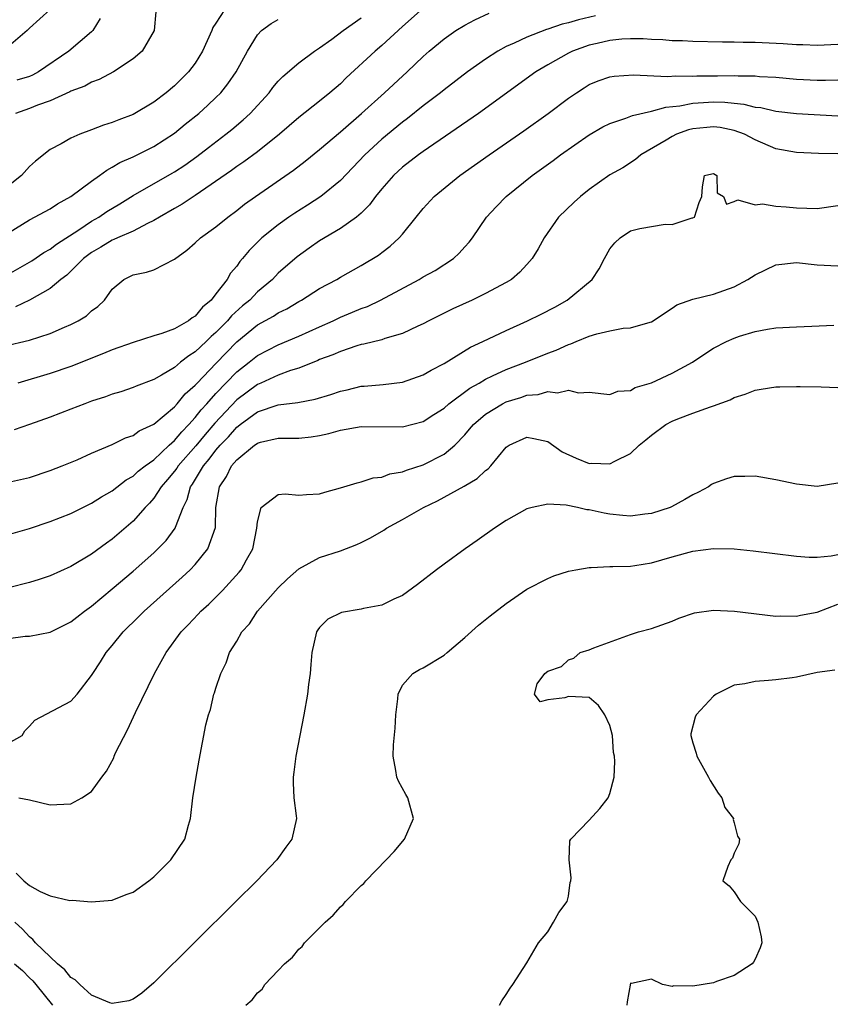
# Model space of a CAD drawing. Units: inches. Extents: x 2646000 to 2649000, y 1470527 to 1473000.
# Drawn here: x 2647358 to 2647437, y 1471711 to 1471806 of the extents above; entities that cross this region are included whole.
import ezdxf

# ---------------------------------------------------------------- set-up
doc = ezdxf.new("R2010")
doc.units = ezdxf.units.IN
doc.header["$MEASUREMENT"] = 0
doc.layers.add('LD26461470_2ft', color=202, linetype='Continuous')

msp = doc.modelspace()

# ---------------------------------------------------------------- linework, layer by layer
at = {"layer": 'LD26461470_2ft'}
for points, elevation in [([(2647356.542, 1471774.542), (2647359, 1471775.147), (2647361, 1471775.785), (2647362.397, 1471776.397), (2647363, 1471776.643), (2647363.708, 1471777), (2647364.504, 1471777.496), (2647365, 1471777.954), (2647365.607, 1471778.393), (2647366.232, 1471779), (2647367, 1471780.042), (2647368.116, 1471781), (2647369, 1471781.447), (2647370.312, 1471781.687), (2647371, 1471781.927), (2647373, 1471782.958), (2647374.198, 1471783.802), (2647375, 1471784.526), (2647375.496, 1471785), (2647377, 1471786.057), (2647378.128, 1471787), (2647379, 1471787.641), (2647379.761, 1471788.239), (2647380.823, 1471789), (2647384.469, 1471791.531), (2647385.599, 1471792.401), (2647387, 1471793.531), (2647389, 1471795.229), (2647391.033, 1471797), (2647393.247, 1471799), (2647395.43, 1471801), (2647397, 1471802.497), (2647397.577, 1471803), (2647399, 1471804.205), (2647400.136, 1471805), (2647401, 1471805.522), (2647401.969, 1471806.031), (2647403.343, 1471806.657)], 8736), ([(2647361, 1471807.037), (2647359, 1471805.222), (2647358.783, 1471805), (2647357, 1471803.468)], 8722), ([(2647377.811, 1471807), (2647377, 1471805.706), (2647376.711, 1471805.288), (2647376.608, 1471805), (2647375.701, 1471803), (2647375, 1471801.853), (2647374.356, 1471801), (2647373, 1471799.664), (2647372.193, 1471799), (2647371, 1471798.098), (2647369, 1471796.903), (2647367.619, 1471796.381), (2647367, 1471796.122), (2647366.146, 1471795.854), (2647365, 1471795.409), (2647363.858, 1471795), (2647363, 1471794.623), (2647362.081, 1471794.081), (2647361, 1471793.518), (2647359.587, 1471792.413), (2647359, 1471791.871), (2647358.246, 1471791), (2647357, 1471790.021)], 8728), ([(2647397, 1471807.167), (2647395, 1471805.396), (2647393, 1471803.537), (2647392.368, 1471803), (2647389.573, 1471800.427), (2647389, 1471799.86), (2647387.997, 1471799), (2647387, 1471798.185), (2647385, 1471796.606), (2647383.134, 1471795), (2647381, 1471793.305), (2647379.682, 1471792.318), (2647379, 1471791.867), (2647378.501, 1471791.498), (2647375, 1471789.08), (2647373.75, 1471788.25), (2647373, 1471787.844), (2647371.544, 1471787), (2647371, 1471786.66), (2647370.389, 1471786.39), (2647369, 1471785.647), (2647367.492, 1471785), (2647367.16, 1471784.84), (2647367, 1471784.792), (2647365.903, 1471784.097), (2647365, 1471783.579), (2647364.228, 1471783), (2647363, 1471781.778), (2647362.599, 1471781.401), (2647362.039, 1471781), (2647361, 1471780.112), (2647359.001, 1471778.999), (2647357.647, 1471778.353)], 8734), ([(2647371.196, 1471806.804), (2647371.047, 1471805), (2647369.886, 1471803), (2647369, 1471802.258), (2647367.125, 1471801), (2647365.741, 1471800.26), (2647365, 1471800.002), (2647364.359, 1471799.641), (2647363, 1471799.145), (2647362.91, 1471799.09), (2647361, 1471798.225), (2647359.796, 1471797.796), (2647359, 1471797.466), (2647357.656, 1471797)], 8726), ([(2647357, 1471781.513), (2647359.223, 1471782.777), (2647360.408, 1471783.592), (2647361, 1471783.896), (2647361.615, 1471784.385), (2647363.781, 1471785.781), (2647365, 1471786.607), (2647365.698, 1471787), (2647366.465, 1471787.535), (2647367.711, 1471788.289), (2647369, 1471789.099), (2647372.775, 1471791.225), (2647373, 1471791.356), (2647373.985, 1471792.016), (2647375.145, 1471792.855), (2647376.27, 1471793.73), (2647377.958, 1471795), (2647378.537, 1471795.463), (2647379.628, 1471796.372), (2647380.305, 1471797), (2647382.126, 1471799), (2647382.494, 1471799.506), (2647383, 1471800.103), (2647383.436, 1471800.564), (2647385, 1471801.894), (2647386.495, 1471803), (2647387, 1471803.334), (2647388.178, 1471804.178), (2647389.28, 1471805), (2647391, 1471806.208)], 8732), ([(2647357, 1471785.489), (2647359, 1471786.741), (2647361, 1471787.8), (2647361.715, 1471788.285), (2647363, 1471788.976), (2647365, 1471790.475), (2647365.749, 1471791), (2647366.457, 1471791.543), (2647367, 1471791.806), (2647367.728, 1471792.272), (2647369, 1471792.813), (2647371, 1471793.798), (2647373, 1471795.105), (2647374.032, 1471795.968), (2647375.331, 1471797), (2647376.214, 1471797.786), (2647377, 1471798.527), (2647377.474, 1471799), (2647378.156, 1471799.844), (2647378.943, 1471801), (2647380.03, 1471803), (2647381, 1471804.593), (2647381.396, 1471805), (2647382.332, 1471805.668), (2647383, 1471806.049)], 8730), ([(2647365.835, 1471806.165), (2647365.113, 1471805), (2647365, 1471804.876), (2647362.816, 1471803), (2647359.875, 1471801), (2647359.3, 1471800.7), (2647359, 1471800.578), (2647357.781, 1471800.219)], 8724), ([(2647413.602, 1471806.398), (2647411.961, 1471806.039), (2647411, 1471805.744), (2647410.392, 1471805.608), (2647409, 1471805.125), (2647408.898, 1471805.102), (2647407, 1471804.365), (2647405.77, 1471803.77), (2647405, 1471803.441), (2647404.187, 1471803), (2647403, 1471802.234), (2647401.268, 1471801), (2647399, 1471799.286), (2647398.654, 1471799), (2647397, 1471797.736), (2647395.491, 1471796.509), (2647395, 1471796.153), (2647393, 1471794.507), (2647391.349, 1471793), (2647389, 1471790.534), (2647387.125, 1471789), (2647385.836, 1471788.164), (2647384.605, 1471787.394), (2647384.026, 1471787), (2647383, 1471786.268), (2647381.436, 1471785), (2647381.206, 1471784.794), (2647380.209, 1471783.791), (2647379.561, 1471783), (2647379.291, 1471782.709), (2647379, 1471782.284), (2647378.402, 1471781.598), (2647378.063, 1471781), (2647377, 1471779.59), (2647376.536, 1471779), (2647375.688, 1471778.312), (2647375, 1471777.44), (2647374.711, 1471777.289), (2647374.358, 1471777), (2647373, 1471776.229), (2647371.775, 1471775.775), (2647371, 1471775.559), (2647369, 1471774.92), (2647367, 1471774.199), (2647366.162, 1471773.838), (2647363, 1471772.593), (2647361, 1471771.905), (2647357.893, 1471771)], 8738), ([(2647437, 1471803.654), (2647435, 1471803.551), (2647433.617, 1471803.618), (2647433, 1471803.624), (2647431.729, 1471803.728), (2647429, 1471803.857), (2647427.853, 1471803.853), (2647427, 1471803.882), (2647425.871, 1471803.871), (2647423, 1471803.935), (2647422.003, 1471804.003), (2647421, 1471804.018), (2647420.102, 1471804.102), (2647419, 1471804.139), (2647418.193, 1471804.193), (2647417, 1471804.204), (2647416.156, 1471804.157), (2647415, 1471804.041), (2647413.758, 1471803.759), (2647413, 1471803.578), (2647411.384, 1471803), (2647411, 1471802.816), (2647409, 1471801.691), (2647407.849, 1471801), (2647402.336, 1471797), (2647397, 1471793.329), (2647396.548, 1471793), (2647395, 1471791.81), (2647394.126, 1471791), (2647393, 1471789.729), (2647392.404, 1471789), (2647391.813, 1471788.187), (2647391, 1471787.389), (2647390.55, 1471787), (2647389, 1471785.896), (2647387, 1471784.715), (2647385.985, 1471784.016), (2647384.821, 1471783.179), (2647383, 1471781.587), (2647382.438, 1471781), (2647381, 1471779.781), (2647380.257, 1471779), (2647379.566, 1471778.435), (2647378.51, 1471777.491), (2647378.122, 1471777), (2647377, 1471775.863), (2647376.524, 1471775.477), (2647376.06, 1471775), (2647375, 1471773.995), (2647374.369, 1471773.631), (2647373.581, 1471773), (2647373, 1471772.505), (2647371.755, 1471771.755), (2647371, 1471771.342), (2647369.302, 1471770.698), (2647369, 1471770.562), (2647367.837, 1471770.163), (2647367, 1471769.917), (2647366.339, 1471769.661), (2647365, 1471769.235), (2647364.343, 1471769), (2647363, 1471768.476), (2647361, 1471767.723), (2647359.003, 1471766.997), (2647357.525, 1471766.475)], 8740), ([(2647357, 1471761.445), (2647359, 1471761.901), (2647361, 1471762.556), (2647362.171, 1471763), (2647363.595, 1471763.595), (2647365, 1471764.233), (2647367, 1471765.073), (2647368.287, 1471765.713), (2647369, 1471765.936), (2647369.606, 1471766.394), (2647371, 1471767.022), (2647373, 1471768.712), (2647373.259, 1471769), (2647374.042, 1471769.958), (2647375, 1471770.79), (2647375.183, 1471771), (2647377, 1471772.899), (2647379, 1471774.965), (2647381, 1471776.601), (2647382.541, 1471777.459), (2647383, 1471777.782), (2647383.829, 1471778.17), (2647385, 1471778.867), (2647385.259, 1471779), (2647387, 1471780.104), (2647388.649, 1471781), (2647389, 1471781.209), (2647391, 1471782.324), (2647392.666, 1471783.334), (2647393, 1471783.602), (2647393.801, 1471784.199), (2647394.682, 1471785), (2647395, 1471785.372), (2647396.303, 1471787), (2647397, 1471787.841), (2647398.045, 1471789), (2647400.525, 1471791), (2647403.349, 1471793), (2647406.688, 1471795.312), (2647409.035, 1471797), (2647411, 1471798.474), (2647411.77, 1471799), (2647412.516, 1471799.484), (2647413, 1471799.778), (2647413.86, 1471800.141), (2647415, 1471800.535), (2647415.401, 1471800.599), (2647417.276, 1471800.724), (2647420.555, 1471800.555), (2647421.364, 1471800.636), (2647423, 1471800.61), (2647423.373, 1471800.627), (2647425, 1471800.637), (2647425.375, 1471800.625), (2647427, 1471800.654), (2647427.379, 1471800.621), (2647429, 1471800.619), (2647429.426, 1471800.574), (2647431, 1471800.484), (2647433, 1471800.315), (2647435, 1471800.211), (2647435.791, 1471800.209), (2647437, 1471800.256)], 8742), ([(2647357, 1471756.396), (2647359, 1471756.968), (2647361, 1471757.635), (2647363, 1471758.421), (2647364.145, 1471759), (2647365, 1471759.408), (2647365.965, 1471760.036), (2647367, 1471760.618), (2647368.343, 1471761.657), (2647369, 1471762.013), (2647369.508, 1471762.492), (2647370.156, 1471763), (2647371, 1471763.607), (2647372.49, 1471765), (2647373, 1471765.456), (2647373.694, 1471766.306), (2647374.384, 1471767), (2647375, 1471767.676), (2647375.577, 1471768.423), (2647376.112, 1471769), (2647377, 1471770.003), (2647379, 1471772.072), (2647380.189, 1471773), (2647381, 1471773.665), (2647383, 1471774.691), (2647385, 1471775.525), (2647387, 1471776.43), (2647388.3, 1471777), (2647389, 1471777.34), (2647390.177, 1471777.823), (2647391, 1471778.18), (2647391.61, 1471778.39), (2647392.86, 1471779), (2647396.592, 1471781), (2647397, 1471781.243), (2647398.138, 1471781.862), (2647399.905, 1471783), (2647400.473, 1471783.527), (2647401, 1471784.133), (2647401.424, 1471784.576), (2647401.744, 1471785), (2647403.111, 1471787), (2647404.018, 1471787.982), (2647404.988, 1471789), (2647407.495, 1471791), (2647409.536, 1471792.464), (2647410.25, 1471793), (2647413, 1471794.934), (2647414.303, 1471795.697), (2647415, 1471796.044), (2647416.532, 1471796.532), (2647417.19, 1471796.81), (2647419, 1471797.206), (2647420.387, 1471797.613), (2647421.734, 1471797.734), (2647423, 1471798), (2647424.043, 1471798.043), (2647425, 1471798.115), (2647426.085, 1471798.085), (2647427, 1471797.977), (2647427.904, 1471797.904), (2647429, 1471797.616), (2647429.559, 1471797.558), (2647431, 1471797.225), (2647433, 1471797.004), (2647437, 1471796.768)], 8744), ([(2647437, 1471793.1), (2647435.126, 1471793.126), (2647433, 1471793.233), (2647431, 1471793.591), (2647429, 1471794.439), (2647427.973, 1471795), (2647427, 1471795.363), (2647425.638, 1471795.638), (2647425, 1471795.712), (2647424.341, 1471795.659), (2647423, 1471795.508), (2647422.584, 1471795.416), (2647421.434, 1471795), (2647421, 1471794.792), (2647420.438, 1471794.437), (2647417.984, 1471793), (2647417.458, 1471792.542), (2647416.236, 1471791.764), (2647415, 1471791.065), (2647413, 1471789.657), (2647412.166, 1471789), (2647411.552, 1471788.448), (2647410.054, 1471787), (2647408.648, 1471785), (2647408.067, 1471783.933), (2647407.511, 1471783), (2647407, 1471782.419), (2647406.319, 1471781.681), (2647405.494, 1471781), (2647405, 1471780.705), (2647403, 1471779.634), (2647401.704, 1471779), (2647399.858, 1471778.143), (2647399, 1471777.728), (2647397.548, 1471777), (2647397, 1471776.709), (2647396.482, 1471776.481), (2647395, 1471775.774), (2647393.287, 1471775.287), (2647393, 1471775.178), (2647391.261, 1471774.738), (2647391, 1471774.701), (2647390.588, 1471774.588), (2647389, 1471774.054), (2647388.288, 1471773.712), (2647387, 1471773.255), (2647386.828, 1471773.172), (2647385, 1471772.428), (2647384.204, 1471772.204), (2647383, 1471771.758), (2647381.335, 1471771), (2647381, 1471770.863), (2647379, 1471769.372), (2647376.878, 1471767.122), (2647375.957, 1471766.043), (2647375.057, 1471764.943), (2647373.354, 1471763), (2647373.22, 1471762.78), (2647373, 1471762.488), (2647372.317, 1471761.683), (2647371.712, 1471761), (2647371, 1471759.897), (2647370.591, 1471759.409), (2647370.179, 1471759), (2647369, 1471757.673), (2647367, 1471755.953), (2647366.438, 1471755.562), (2647365, 1471754.483), (2647363, 1471753.302), (2647361, 1471752.42), (2647359.934, 1471752.065), (2647359, 1471751.774), (2647357, 1471751.246)], 8746), ([(2647357, 1471746.354), (2647358.582, 1471746.583), (2647359, 1471746.594), (2647361, 1471746.962), (2647363, 1471747.955), (2647363.573, 1471748.427), (2647364.318, 1471749), (2647365, 1471749.484), (2647367, 1471751.147), (2647369, 1471752.851), (2647371, 1471754.621), (2647371.403, 1471755), (2647372.195, 1471755.805), (2647373.077, 1471757), (2647373.101, 1471757.101), (2647373.841, 1471759), (2647374.232, 1471759.768), (2647374.552, 1471761), (2647374.744, 1471761.256), (2647375.792, 1471763), (2647376.352, 1471763.648), (2647377, 1471764.522), (2647377.409, 1471765), (2647378.194, 1471765.806), (2647379, 1471766.747), (2647379.154, 1471766.846), (2647379.327, 1471767), (2647381, 1471768.231), (2647383, 1471768.908), (2647384.893, 1471769.107), (2647386.571, 1471769.43), (2647388.093, 1471769.907), (2647389, 1471770.225), (2647389.641, 1471770.359), (2647391, 1471770.682), (2647391.306, 1471770.694), (2647393.13, 1471770.87), (2647395, 1471771.097), (2647397, 1471771.781), (2647397.753, 1471772.248), (2647399, 1471772.897), (2647401.543, 1471774.457), (2647402.735, 1471775), (2647405, 1471776.075), (2647407.053, 1471777), (2647408.357, 1471777.643), (2647409.676, 1471778.324), (2647410.893, 1471779), (2647413.274, 1471781), (2647413.978, 1471782.022), (2647414.464, 1471783), (2647415, 1471783.932), (2647415.482, 1471784.518), (2647415.98, 1471785), (2647417, 1471785.694), (2647417.903, 1471785.903), (2647420.317, 1471786.317), (2647421, 1471786.281), (2647422.938, 1471786.938), (2647423, 1471786.943), (2647423.159, 1471787), (2647423.601, 1471788.399), (2647423.863, 1471789), (2647423.927, 1471789.927), (2647424.139, 1471791), (2647424.84, 1471791.16), (2647425, 1471791.223), (2647425.321, 1471791), (2647425.357, 1471789.357), (2647425.97, 1471789), (2647426.25, 1471788.249), (2647427, 1471788.516), (2647427.326, 1471788.674), (2647429, 1471788.177), (2647429.724, 1471788.276), (2647431, 1471788.069), (2647431.993, 1471788.007), (2647433, 1471787.884), (2647435, 1471787.831), (2647437, 1471788.129)], 8748), ([(2647357, 1471736.273), (2647358.294, 1471737), (2647358.549, 1471737.451), (2647359, 1471737.908), (2647359.517, 1471738.483), (2647363, 1471740.319), (2647363.595, 1471741), (2647365, 1471742.778), (2647365.123, 1471743), (2647365.875, 1471744.125), (2647366.413, 1471745), (2647367, 1471745.697), (2647368.041, 1471747), (2647369.534, 1471748.466), (2647370.059, 1471749), (2647373.736, 1471752.264), (2647374.514, 1471753), (2647375, 1471753.511), (2647376.206, 1471755), (2647376.942, 1471757.059), (2647376.985, 1471759), (2647377.331, 1471761), (2647378.009, 1471761.991), (2647378.504, 1471763), (2647379, 1471763.596), (2647380.716, 1471765), (2647380.888, 1471765.111), (2647381, 1471765.21), (2647381.301, 1471765.302), (2647383, 1471765.679), (2647384.33, 1471765.67), (2647385, 1471765.693), (2647386.185, 1471765.815), (2647387, 1471765.942), (2647387.875, 1471766.125), (2647389, 1471766.464), (2647391, 1471766.818), (2647395, 1471766.776), (2647397, 1471767.28), (2647398.031, 1471767.969), (2647399, 1471768.588), (2647399.458, 1471769), (2647401.494, 1471770.506), (2647402.376, 1471771), (2647403, 1471771.378), (2647403.679, 1471771.68), (2647405, 1471772.312), (2647406.85, 1471773), (2647409, 1471773.868), (2647409.829, 1471774.171), (2647411, 1471774.703), (2647411.233, 1471774.767), (2647411.756, 1471775), (2647413, 1471775.515), (2647413.74, 1471775.74), (2647415, 1471776.048), (2647416.291, 1471776.291), (2647417, 1471776.331), (2647418.877, 1471776.877), (2647419, 1471776.895), (2647419.186, 1471777), (2647420.263, 1471777.737), (2647421, 1471778.205), (2647421.463, 1471778.537), (2647423, 1471779.079), (2647425, 1471779.564), (2647427, 1471780.289), (2647428.314, 1471781), (2647429, 1471781.422), (2647431, 1471782.406), (2647433, 1471782.638), (2647435, 1471782.4), (2647437, 1471782.308)], 8750), ([(2647357.987, 1471731), (2647359, 1471730.8), (2647361, 1471730.329), (2647361.661, 1471730.339), (2647363, 1471730.43), (2647364.05, 1471731), (2647365, 1471731.614), (2647365.975, 1471733), (2647366.428, 1471733.572), (2647367.132, 1471734.868), (2647367.176, 1471735), (2647367.32, 1471735.32), (2647368.453, 1471737.547), (2647369.222, 1471739.222), (2647371.061, 1471743), (2647372.183, 1471745), (2647373.647, 1471747), (2647374.319, 1471747.682), (2647375.293, 1471748.707), (2647375.553, 1471749), (2647376.31, 1471749.689), (2647377.624, 1471751), (2647379.238, 1471752.763), (2647379.431, 1471753), (2647379.95, 1471753.95), (2647380.558, 1471755), (2647380.942, 1471757), (2647381, 1471757.602), (2647381.359, 1471759), (2647383, 1471760.248), (2647383.678, 1471760.322), (2647385, 1471760.193), (2647385.737, 1471760.264), (2647387, 1471760.327), (2647387.512, 1471760.487), (2647389, 1471760.885), (2647390.613, 1471761.388), (2647391, 1471761.463), (2647392.157, 1471761.843), (2647393, 1471761.922), (2647393.766, 1471762.234), (2647395, 1471762.438), (2647395.387, 1471762.612), (2647397, 1471763.125), (2647399, 1471764.148), (2647400.025, 1471765), (2647401, 1471766.012), (2647401.465, 1471766.535), (2647401.829, 1471767), (2647403, 1471768.001), (2647404.649, 1471769), (2647405, 1471769.174), (2647406.399, 1471769.601), (2647407, 1471769.818), (2647408.092, 1471769.908), (2647409, 1471770.188), (2647409.944, 1471770.056), (2647411, 1471770.315), (2647411.959, 1471770.041), (2647413, 1471770.115), (2647415, 1471769.883), (2647415.769, 1471770.23), (2647417, 1471770.289), (2647417.428, 1471770.572), (2647419, 1471771.028), (2647421, 1471771.95), (2647422.962, 1471773), (2647424.171, 1471773.829), (2647425, 1471774.364), (2647426.237, 1471775), (2647427, 1471775.342), (2647427.514, 1471775.514), (2647429, 1471775.963), (2647430.188, 1471776.188), (2647431, 1471776.31), (2647433, 1471776.427), (2647434.473, 1471776.473), (2647436.59, 1471776.59)], 8752), ([(2647357.73, 1471723.73), (2647358.468, 1471723), (2647359, 1471722.534), (2647360.04, 1471721.96), (2647361, 1471721.53), (2647362.889, 1471721.11), (2647363.142, 1471721.142), (2647365, 1471720.98), (2647367, 1471721.138), (2647368.334, 1471721.666), (2647369, 1471721.896), (2647370.518, 1471723), (2647371, 1471723.382), (2647372.631, 1471725), (2647373.99, 1471727), (2647374.351, 1471728.351), (2647374.542, 1471729), (2647374.777, 1471731), (2647375.077, 1471733), (2647375.365, 1471734.635), (2647376.027, 1471738.027), (2647376.274, 1471739), (2647376.474, 1471739.526), (2647376.807, 1471741), (2647376.869, 1471741.131), (2647377, 1471741.582), (2647377.468, 1471743), (2647377.99, 1471744.01), (2647378.313, 1471745), (2647379, 1471746.119), (2647379.504, 1471747), (2647380.219, 1471747.781), (2647381.013, 1471749), (2647383, 1471751.248), (2647383.897, 1471752.103), (2647385, 1471753.076), (2647387, 1471754.184), (2647389, 1471754.831), (2647390.574, 1471755.426), (2647391, 1471755.62), (2647391.918, 1471756.082), (2647393.18, 1471756.82), (2647393.449, 1471757), (2647395, 1471757.823), (2647397.007, 1471759), (2647398.353, 1471759.647), (2647399, 1471759.995), (2647400.937, 1471761.063), (2647402.206, 1471761.794), (2647403, 1471762.557), (2647403.261, 1471762.739), (2647403.501, 1471763), (2647405, 1471764.816), (2647405.292, 1471765), (2647407, 1471765.766), (2647407.664, 1471765.664), (2647409, 1471765.347), (2647410.38, 1471764.38), (2647411.751, 1471763.75), (2647413, 1471763.249), (2647413.269, 1471763.27), (2647415, 1471763.195), (2647415.474, 1471763.474), (2647417, 1471764.198), (2647417.838, 1471765), (2647418.478, 1471765.522), (2647419, 1471765.973), (2647420.399, 1471767), (2647421, 1471767.329), (2647421.556, 1471767.556), (2647423, 1471768.093), (2647424.707, 1471768.707), (2647425, 1471768.787), (2647426.611, 1471769.389), (2647427, 1471769.602), (2647428.062, 1471769.938), (2647429, 1471770.318), (2647429.605, 1471770.395), (2647431, 1471770.641), (2647431.381, 1471770.619), (2647433, 1471770.68), (2647433.349, 1471770.651), (2647435.371, 1471770.629), (2647437, 1471770.556)], 8754), ([(2647437, 1471761.336), (2647435, 1471761.028), (2647433, 1471761.235), (2647431, 1471761.667), (2647429, 1471762.01), (2647428.013, 1471761.987), (2647427, 1471761.992), (2647426.242, 1471761.757), (2647425, 1471761.326), (2647424.797, 1471761.203), (2647424.526, 1471761), (2647423.531, 1471760.469), (2647423, 1471760.222), (2647422.24, 1471759.76), (2647420.943, 1471759.057), (2647420.807, 1471759), (2647419, 1471758.426), (2647418.355, 1471758.355), (2647417, 1471758.161), (2647416.239, 1471758.239), (2647415, 1471758.337), (2647414.434, 1471758.434), (2647413, 1471758.767), (2647412.783, 1471758.784), (2647411.86, 1471759), (2647410.773, 1471759.227), (2647409, 1471759.332), (2647407.511, 1471759), (2647407, 1471758.861), (2647405, 1471757.727), (2647403.876, 1471757), (2647402.196, 1471755.804), (2647401.026, 1471755), (2647399, 1471753.528), (2647398.277, 1471753), (2647396.424, 1471751.576), (2647395, 1471750.523), (2647394.162, 1471750.162), (2647393, 1471749.57), (2647391.241, 1471749.241), (2647391, 1471749.176), (2647389.118, 1471748.882), (2647387.777, 1471748.223), (2647387, 1471747.437), (2647386.81, 1471747.19), (2647386.686, 1471747), (2647386.238, 1471745), (2647386.158, 1471743.842), (2647386.074, 1471743), (2647385.916, 1471741.917), (2647385.817, 1471741), (2647385.466, 1471739), (2647384.704, 1471735), (2647384.515, 1471733.484), (2647384.441, 1471733), (2647384.433, 1471732.433), (2647384.517, 1471731), (2647384.747, 1471729.254), (2647384.764, 1471729), (2647384.317, 1471727), (2647383.751, 1471726.249), (2647382.879, 1471725), (2647380.946, 1471723), (2647378.905, 1471721), (2647371, 1471713.167), (2647369.844, 1471712.156), (2647369, 1471711.583), (2647368.592, 1471711.408), (2647367, 1471711.165), (2647366.769, 1471711.231), (2647365, 1471711.978), (2647363.872, 1471713), (2647363.429, 1471713.429), (2647363, 1471713.679), (2647362.406, 1471714.405), (2647361.707, 1471715), (2647359.597, 1471717), (2647359.33, 1471717.331), (2647359, 1471717.586), (2647358.333, 1471718.333), (2647357.592, 1471719)], 8756), ([(2647379.88, 1471711), (2647380.494, 1471711.506), (2647381, 1471712.197), (2647381.452, 1471712.548), (2647381.708, 1471713), (2647383, 1471714.339), (2647383.613, 1471715), (2647384.367, 1471715.633), (2647385, 1471716.416), (2647385.328, 1471716.673), (2647385.553, 1471717), (2647387.527, 1471719), (2647388.313, 1471719.687), (2647389, 1471720.492), (2647389.28, 1471720.719), (2647389.486, 1471721), (2647391, 1471722.528), (2647391.259, 1471722.741), (2647391.455, 1471723), (2647393.425, 1471725), (2647394.195, 1471725.805), (2647395.178, 1471727), (2647396.045, 1471729), (2647395.516, 1471731), (2647395.319, 1471731.319), (2647394.614, 1471732.614), (2647394.446, 1471733), (2647394.361, 1471733.639), (2647394.079, 1471735), (2647394.116, 1471736.116), (2647394.276, 1471737.724), (2647394.341, 1471739), (2647394.54, 1471740.54), (2647394.567, 1471741), (2647395, 1471741.847), (2647395.996, 1471743), (2647396.624, 1471743.376), (2647397, 1471743.545), (2647399, 1471744.769), (2647399.289, 1471745), (2647401, 1471746.466), (2647402.34, 1471747.66), (2647403.439, 1471748.562), (2647405, 1471749.74), (2647407, 1471751.113), (2647409, 1471752.162), (2647409.605, 1471752.395), (2647411, 1471752.854), (2647411.706, 1471753), (2647413, 1471753.223), (2647413.206, 1471753.206), (2647415, 1471753.307), (2647415.291, 1471753.291), (2647417, 1471753.348), (2647417.401, 1471753.401), (2647419, 1471753.665), (2647421, 1471754.244), (2647423, 1471754.791), (2647425, 1471755.051), (2647427, 1471755.001), (2647428.807, 1471754.807), (2647433, 1471754.293), (2647434.208, 1471754.209), (2647435, 1471754.215), (2647436.33, 1471754.33), (2647437, 1471754.46)], 8758), ([(2647404.335, 1471711), (2647404.577, 1471711.423), (2647405, 1471712.029), (2647405.366, 1471712.634), (2647405.624, 1471713), (2647407, 1471715.092), (2647408.122, 1471717), (2647409, 1471718.077), (2647409.558, 1471719), (2647410.076, 1471719.924), (2647410.891, 1471721), (2647411, 1471721.524), (2647411.177, 1471722.823), (2647411.23, 1471723), (2647411.266, 1471723.266), (2647411.058, 1471725), (2647411.147, 1471726.853), (2647411.237, 1471727), (2647413, 1471728.83), (2647414.042, 1471729.958), (2647414.823, 1471731), (2647415, 1471731.414), (2647415.405, 1471733), (2647415.49, 1471734.51), (2647415.431, 1471735), (2647415.358, 1471735.358), (2647415.255, 1471737), (2647415, 1471737.965), (2647414.515, 1471739), (2647413.904, 1471739.904), (2647413, 1471740.684), (2647411, 1471740.774), (2647410.652, 1471740.652), (2647409, 1471740.445), (2647408.27, 1471740.27), (2647407.71, 1471741), (2647407.985, 1471741.985), (2647408.718, 1471743), (2647409, 1471743.225), (2647410.325, 1471743.674), (2647411, 1471744.317), (2647411.522, 1471744.478), (2647412.13, 1471745), (2647413, 1471745.276), (2647413.463, 1471745.463), (2647417, 1471746.762), (2647417.746, 1471747), (2647419, 1471747.312), (2647421, 1471748.046), (2647421.664, 1471748.336), (2647423.158, 1471748.842), (2647425, 1471749.084), (2647427.005, 1471748.995), (2647431, 1471748.517), (2647431.459, 1471748.541), (2647433, 1471748.511), (2647433.386, 1471748.614), (2647435, 1471748.917), (2647437, 1471749.663)], 8760), ([(2647436.701, 1471743.299), (2647435, 1471743.07), (2647433, 1471742.619), (2647432.582, 1471742.582), (2647431, 1471742.369), (2647430.305, 1471742.305), (2647429, 1471742.229), (2647428, 1471742), (2647427, 1471741.855), (2647425.265, 1471741), (2647425, 1471740.811), (2647423.306, 1471739), (2647423.214, 1471738.786), (2647422.822, 1471737.178), (2647422.818, 1471737), (2647423, 1471736.31), (2647423.307, 1471735.307), (2647423.371, 1471735), (2647424.523, 1471733), (2647424.665, 1471732.665), (2647425.448, 1471731.448), (2647425.81, 1471731), (2647426.074, 1471730.074), (2647426.922, 1471729), (2647426.904, 1471728.904), (2647427, 1471728.569), (2647427.296, 1471727.297), (2647427.515, 1471727), (2647427.445, 1471726.554), (2647427, 1471725.672), (2647426.83, 1471725.17), (2647426.671, 1471725), (2647426.387, 1471724.387), (2647425.899, 1471723), (2647426.503, 1471722.503), (2647427, 1471721.923), (2647427.606, 1471721), (2647429, 1471719.586), (2647429.277, 1471719), (2647429.597, 1471717.597), (2647429.657, 1471717), (2647429.485, 1471716.515), (2647429, 1471715.428), (2647428.839, 1471715.16), (2647428.711, 1471715), (2647427, 1471713.85), (2647425.28, 1471713.28), (2647425, 1471713.164), (2647423, 1471712.818), (2647421.147, 1471712.853), (2647421, 1471712.814), (2647420.061, 1471713), (2647419, 1471713.504), (2647417.088, 1471713.088), (2647417, 1471713.136), (2647416.667, 1471711.333), (2647416.631, 1471711)], 8762), ([(2647357.558, 1471715), (2647358.336, 1471714.337), (2647359, 1471713.643), (2647359.341, 1471713.341), (2647359.631, 1471713), (2647361.234, 1471711)], 8758)]:
    msp.add_lwpolyline(points, dxfattribs=dict(at, elevation=elevation))

doc.saveas('drawing.dxf')
